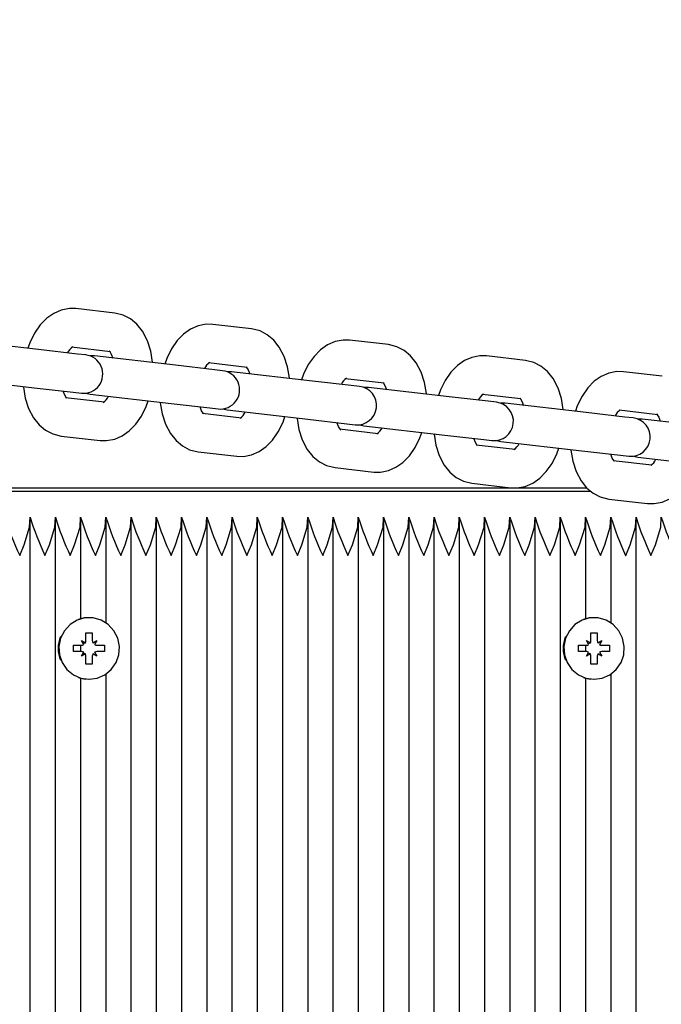
# Paper-space layout 'Основные габаритные размеры' of a CAD drawing. Units: millimetres. Extents: x 5.7 to 18.9, y 3 to 14.2.
# Drawn here: x 14.2 to 14.3, y 10.6 to 10.8 of the extents above; entities that cross this region are included whole.
import ezdxf

# ---------------------------------------------------------------- set-up
doc = ezdxf.new("R2010")
doc.units = ezdxf.units.MM
doc.header["$LTSCALE"] = 100
doc.header["$PDSIZE"] = -1
doc.linetypes.add('SLD-Сплошная', pattern=[0])
doc.layers.add('ПРИМЕЧАНИЯ', color=7, linetype='SLD-Сплошная')
doc.styles.add('SLDTEXTSTYLE1', font='isocpeui.ttf')
doc.dimstyles.new('SLDDIMSTYLE0', dxfattribs={"dimtxt": 0.3, "dimasz": 0.3, "dimexe": 0, "dimexo": 0.0625, "dimgap": 0.075, "dimtad": 2, "dimrnd": 1e-09, "dimzin": 12, "dimdsep": 46, "dimtxsty": 'SLDTEXTSTYLE1', "dimsah": 1, "dimcen": 0.09, "dimadec": 0, "dimazin": 3, "dimtfac": 1, "dimtdec": 3, "dimtofl": 0, "dimtmove": 0, "dimatfit": 3, "dimfxl": 1, "dimfrac": 2, "dimtolj": 1, "dimtzin": 12, "dimarcsym": 0})

# ---------------------------------------------------------------- blocks, each defined once
blk = doc.blocks.new('_D_7')
at = {"layer": 'Defpoints', "color": 0, "transparency": 16777216}
for p in [(11.00695445004499, 14.2433207776416), (18.80011370988151, 14.2433207776416), (15.82666129202187, 5.230862765071521)]:
    blk.add_point(p, dxfattribs=at)
at = {"layer": 'ПРИМЕЧАНИЯ', "color": 0, "lineweight": -2, "transparency": 16777216}
for p, q in [((11.06945445004499, 14.2433207776416), (18.80011370988151, 14.2433207776416)), ((18.80011370988151, 5.530862765071522), (18.80011370988151, 13.9433207776416)), ((15.88916129202187, 5.230862765071521), (18.80011370988151, 5.230862765071522))]:
    blk.add_line(p, q, dxfattribs=at)
at = {"layer": 'ПРИМЕЧАНИЯ', "color": 0, "transparency": 16777216}
for points in [[(18.75011370988151, 13.9433207776416), (18.85011370988151, 13.9433207776416), (18.80011370988151, 14.2433207776416)], [(18.75011370988151, 5.530862765071522), (18.85011370988151, 5.530862765071522), (18.80011370988151, 5.230862765071522)]]:
    blk.add_solid(points, dxfattribs=at)
at = {"layer": 'ПРИМЕЧАНИЯ', "color": 0, "transparency": 16777216, "insert": (18.42511370988151, 9.737091771356553), "char_height": 0.3, "attachment_point": 2, "rotation": 90, "style": 'SLDTEXTSTYLE1'}
blk.add_mtext('\\A1;9.01', dxfattribs=at)
blk = doc.blocks.new('*D20')
at = {"layer": 'Defpoints', "color": 0, "transparency": 16777216}
for p in [(10.896954450045, 12.74332077764162), (17.8969445804019, 12.74332077764162), (15.70958543206729, 6.730874177369102)]:
    blk.add_point(p, dxfattribs=at)
at = {"layer": 'ПРИМЕЧАНИЯ', "color": 0, "lineweight": -2, "transparency": 16777216}
for p, q in [((10.959454450045, 12.74332077764162), (17.8969445804019, 12.74332077764162)), ((17.8969445804019, 7.030874177369101), (17.8969445804019, 12.44332077764162)), ((15.77208543206729, 6.730874177369102), (17.8969445804019, 6.730874177369102))]:
    blk.add_line(p, q, dxfattribs=at)
at = {"layer": 'ПРИМЕЧАНИЯ', "color": 0, "transparency": 16777216}
for points in [[(17.8469445804019, 12.44332077764162), (17.9469445804019, 12.44332077764162), (17.8969445804019, 12.74332077764162)], [(17.8469445804019, 7.030874177369101), (17.9469445804019, 7.030874177369101), (17.8969445804019, 6.730874177369102)]]:
    blk.add_solid(points, dxfattribs=at)
at = {"layer": 'ПРИМЕЧАНИЯ', "color": 0, "transparency": 16777216, "insert": (17.6719445804019, 9.737097477505353), "char_height": 0.3, "attachment_point": 5, "rotation": 90, "style": 'SLDTEXTSTYLE1'}
blk.add_mtext('\\A1;6.01', dxfattribs=at)

psp = doc.layouts.new('Основные габаритные размеры')

# ---------------------------------------------------------------- linework, layer by layer
at = {"color": 7, "linetype": 'SLD-Сплошная', "lineweight": 25}
for p, q in [((14.23526503541602, 10.70575583741693), (14.22920503648936, 10.70645336194718)), ((14.25661931734807, 10.70329789383414), (14.25055931842141, 10.70399541836439)), ((14.22338764503709, 10.70007674367362), (14.21077337369024, 10.70152868513469)), ((14.27797359928012, 10.70083995025136), (14.27191360035346, 10.70153747478161)), ((14.22944764396376, 10.69937921914337), (14.22338764503709, 10.70007674367362)), ((14.22851894796256, 10.70049271747419), (14.23457894688922, 10.69979519294394)), ((14.23074154305388, 10.69923028737523), (14.22944764396376, 10.69937921914337)), ((14.23212765562229, 10.6990707415519), (14.23142519507414, 10.69906881148808)), ((14.24474192696915, 10.69761880009083), (14.23212765562229, 10.6990707415519)), ((14.29932788121217, 10.69838200666857), (14.29326788228551, 10.69907953119882)), ((14.25080192589581, 10.69692127556058), (14.24474192696914, 10.69761880009083)), ((14.24987322989461, 10.6980347738914), (14.25593322882127, 10.69733724936115)), ((14.25209582498593, 10.69677234379245), (14.25080192589581, 10.69692127556058)), ((14.21008728516344, 10.6955680406617), (14.22270155651029, 10.69411609920063)), ((14.25348193755434, 10.69661279796911), (14.25277947700618, 10.69661086790529)), ((14.26609620890119, 10.69516085650804), (14.25348193755434, 10.69661279796911)), ((14.27122751182666, 10.69557683030862), (14.27728751075332, 10.69487930577837)), ((14.32068216314422, 10.69592406308578), (14.31462216421756, 10.69662158761603)), ((14.22270155651029, 10.69411609920063), (14.22876155543696, 10.69341857467037)), ((14.27215620782786, 10.69446333197779), (14.26609620890119, 10.69516085650804)), ((14.27345010691798, 10.69431440020966), (14.27215620782786, 10.69446333197779)), ((14.27483621948639, 10.69415485438633), (14.27413375893826, 10.69415292432251)), ((14.28745049083324, 10.69270291292526), (14.27483621948639, 10.69415485438633)), ((14.23366416218682, 10.69184766697995), (14.22760416326016, 10.6925451915102)), ((14.22876155543696, 10.69341857467037), (14.23005545452708, 10.69326964290224)), ((14.23075791507529, 10.69327157296605), (14.23144156709549, 10.69311009707891)), ((14.23144156709549, 10.69311009707891), (14.24405583844234, 10.69165815561784)), ((14.29351048975991, 10.69200538839501), (14.28745049083324, 10.69270291292526)), ((14.29258179375871, 10.69311888672583), (14.29864179268537, 10.69242136219558)), ((14.24405583844234, 10.69165815561784), (14.250115837369, 10.69096063108759)), ((14.250115837369, 10.69096063108759), (14.25140973645913, 10.69081169931946)), ((14.25211219700733, 10.69081362938327), (14.25279584902754, 10.69065215349612)), ((14.29480438885003, 10.69185645662687), (14.29351048975991, 10.69200538839501)), ((14.29619050141844, 10.69169691080354), (14.29548804087022, 10.69169498073971)), ((14.30880477276529, 10.69024496934247), (14.29619050141844, 10.69169691080354)), ((14.25501844411887, 10.68938972339717), (14.2489584451922, 10.69008724792742)), ((14.25279584902754, 10.69065215349612), (14.26541012037439, 10.68920021203505)), ((14.26541012037439, 10.68920021203505), (14.27147011930106, 10.6885026875048)), ((14.31486477169196, 10.68954744481222), (14.30880477276529, 10.69024496934247)), ((14.31393607569075, 10.69066094314304), (14.31999607461742, 10.68996341861279)), ((14.31615867078208, 10.68939851304409), (14.31486477169195, 10.68954744481222)), ((14.31754478335049, 10.68923896722075), (14.31684232280228, 10.68923703715693)), ((14.33015905469734, 10.68778702575968), (14.31754478335049, 10.68923896722075)), ((14.27147011930106, 10.6885026875048), (14.27276401839118, 10.68835375573667)), ((14.2734664789394, 10.68835568580048), (14.27415013095959, 10.68819420991334)), ((14.27415013095959, 10.68819420991334), (14.28676440230644, 10.68674226845227)), ((14.22691807473335, 10.68658454703721), (14.23297807366002, 10.68588702250696)), ((14.27637272605092, 10.68693177981438), (14.27031272712425, 10.68762930434463)), ((14.28676440230644, 10.68674226845227), (14.29282440123311, 10.68604474392202)), ((14.29772700798297, 10.68447383623159), (14.2916670090563, 10.68517136076184)), ((14.29282440123311, 10.68604474392202), (14.29411830032323, 10.68589581215388)), ((14.29482076087137, 10.68589774221772), (14.29550441289164, 10.68573626633055)), ((14.29550441289164, 10.68573626633055), (14.30811868423849, 10.68428432486948)), ((14.2482723566654, 10.68412660345443), (14.25433235559206, 10.68342907892418)), ((14.30811868423849, 10.68428432486948), (14.31417868316515, 10.68358680033923)), ((14.31417868316515, 10.68358680033923), (14.31547258225528, 10.6834378685711)), ((14.31617504280343, 10.68343979863493), (14.31685869482369, 10.68327832274776)), ((14.31685869482369, 10.68327832274776), (14.32947296617054, 10.68182638128669)), ((14.26962663859745, 10.68166865987164), (14.27568663752412, 10.68097113534139)), ((14.31908128991502, 10.6820158926488), (14.31302129098835, 10.68271341717906)), ((14.30894403421817, 10.67844995486848), (13.91537138078528, 10.67844995486847)), ((14.2909809205295, 10.67921071628885), (14.29704091945617, 10.6785131917586)), ((14.30954520793904, 10.67794995486847), (14.2049092113396, 10.67794995486847)), ((14.31233520246155, 10.67675277270607), (14.31839520138822, 10.67605524817582)), ((14.22208570530311, 10.17949218351174), (14.22208570530311, 10.67340772622521)), ((14.22602493631516, 10.17949218351173), (14.22602493631516, 10.67340772622521)), ((14.22996416732721, 10.65809337310682), (14.22996416732721, 10.67340772622521)), ((14.23390339833925, 10.65743332639408), (14.23390339833925, 10.67340772622521)), ((14.23784262935131, 10.17949218351174), (14.23784262935131, 10.67340772622521)), ((14.24178186036335, 10.17949218351174), (14.24178186036335, 10.67340772622521)), ((14.2457210913754, 10.17949218351174), (14.2457210913754, 10.6734077262252)), ((14.24966032238745, 10.17949218351174), (14.24966032238745, 10.6734077262252)), ((14.2535995533995, 10.17949218351173), (14.2535995533995, 10.67340772622521)), ((14.25753878441155, 10.17949218351174), (14.25753878441155, 10.67340772622521)), ((14.2614780154236, 10.17949218351174), (14.2614780154236, 10.67340772622521)), ((14.26541724643565, 10.17949218351173), (14.26541724643565, 10.67340772622521)), ((14.2693564774477, 10.17949218351173), (14.2693564774477, 10.67340772622521)), ((14.27329570845975, 10.17949218351173), (14.27329570845975, 10.67340772622521)), ((14.27723493947179, 10.17949218351173), (14.27723493947179, 10.67340772622521)), ((14.28117417048384, 10.17949218351174), (14.28117417048384, 10.6734077262252)), ((14.28511340149589, 10.17949218351173), (14.28511340149589, 10.67340772622521)), ((14.28905263250794, 10.17949218351173), (14.28905263250794, 10.67340772622521)), ((14.29299186351999, 10.17949218351174), (14.29299186351999, 10.67340772622521)), ((14.29693109453204, 10.17949218351174), (14.29693109453204, 10.6734077262252)), ((14.30087032554409, 10.17949218351173), (14.30087032554409, 10.67340772622521)), ((14.30480955655614, 10.17949218351174), (14.30480955655614, 10.67340772622521)), ((14.30874878756818, 10.65809337310682), (14.30874878756818, 10.67340772622521)), ((14.31268801858023, 10.65743332639408), (14.31268801858024, 10.67340772622521)), ((14.31662724959228, 10.17949218351174), (14.31662724959228, 10.6734077262252)), ((14.23126588694158, 10.65824995486848), (14.23121935805261, 10.65824995486848)), ((14.31005050718255, 10.65824995486848), (14.31000397829358, 10.65824995486848)), ((14.23077348306506, 10.65589995486848), (14.23175829081809, 10.65589995486847)), ((14.23077348306508, 10.65467495486847), (14.23077348306506, 10.65589995486848)), ((14.23174726271285, 10.65586328831884), (14.23175829081809, 10.65589995486847)), ((14.23175829081809, 10.65589995486847), (14.23175829081809, 10.65467495486847)), ((14.30955810330604, 10.65589995486848), (14.31054291105907, 10.65589995486847)), ((14.30955810330605, 10.65467495486847), (14.30955810330604, 10.65589995486848)), ((14.31053188295382, 10.65586328831884), (14.31054291105907, 10.65589995486847)), ((14.31054291105907, 10.65589995486847), (14.31054291105906, 10.65467495486847)), ((14.2288531079467, 10.65394995486847), (14.23005949744414, 10.65394995486847)), ((14.2288531079467, 10.65294995486847), (14.2288531079467, 10.65394995486847)), ((14.22996416732721, 10.65294995486847), (14.22996416732721, 10.65394995486847)), ((14.23005949744414, 10.65467495486847), (14.2306778271298, 10.65431245486847)), ((14.2304164902546, 10.65404708645073), (14.23005949744414, 10.65467495486847)), ((14.23185394675335, 10.65431245486848), (14.23247227643902, 10.65467495486847)), ((14.23247227643902, 10.65467495486847), (14.23211528362856, 10.65404708645073)), ((14.23247007170614, 10.65394995486847), (14.23247227643901, 10.65394995486847)), ((14.23247227643901, 10.65394995486847), (14.23367866593645, 10.65394995486848)), ((14.23367866593645, 10.65394995486848), (14.23367866593646, 10.65294995486847)), ((14.30763772818767, 10.65394995486847), (14.30884411768511, 10.65394995486847)), ((14.30763772818768, 10.65294995486847), (14.30763772818767, 10.65394995486847)), ((14.30874878756818, 10.65294995486848), (14.30874878756818, 10.65394995486847)), ((14.30884411768512, 10.65467495486847), (14.30946244737077, 10.65431245486847)), ((14.30920111049558, 10.65404708645073), (14.30884411768512, 10.65467495486847)), ((14.31063856699433, 10.65431245486848), (14.31125689667999, 10.65467495486847)), ((14.31125689667999, 10.65467495486847), (14.31089990386953, 10.65404708645073)), ((14.31125469194712, 10.65394995486847), (14.31125689667999, 10.65394995486847)), ((14.31125689667999, 10.65394995486847), (14.31246328617743, 10.65394995486848)), ((14.31246328617743, 10.65394995486848), (14.31246328617743, 10.65294995486847)), ((14.23005949744413, 10.65294995486847), (14.2288531079467, 10.65294995486847)), ((14.23005949744413, 10.65222495486847), (14.2304164902546, 10.65285282328622)), ((14.2306778271298, 10.65258745486848), (14.23005949744413, 10.65222495486847)), ((14.23247227643902, 10.65222495486848), (14.23185394675335, 10.65258745486848)), ((14.23211528362855, 10.65285282328622), (14.23247227643902, 10.65222495486848)), ((14.23247007170614, 10.65294995486848), (14.23247227643902, 10.65294995486848)), ((14.23367866593646, 10.65294995486847), (14.23247227643902, 10.65294995486848)), ((14.30884411768511, 10.65294995486848), (14.30763772818768, 10.65294995486847)), ((14.3088441176851, 10.65222495486847), (14.30920111049558, 10.65285282328622)), ((14.30946244737078, 10.65258745486848), (14.3088441176851, 10.65222495486847)), ((14.31125689668, 10.65222495486848), (14.31063856699432, 10.65258745486848)), ((14.31089990386953, 10.65285282328622), (14.31125689668, 10.65222495486848)), ((14.31125469194711, 10.65294995486848), (14.31125689667999, 10.65294995486848)), ((14.31246328617743, 10.65294995486847), (14.31125689667999, 10.65294995486848)), ((14.23077348306506, 10.65099995486848), (14.23077348306507, 10.65222495486847)), ((14.23175829081809, 10.65099995486847), (14.23077348306506, 10.65099995486848)), ((14.23174726271286, 10.6510366214181), (14.23175829081809, 10.65099995486847)), ((14.23175829081808, 10.65222495486847), (14.23175829081809, 10.65099995486847)), ((14.30955810330604, 10.65099995486848), (14.30955810330605, 10.65222495486847)), ((14.31054291105907, 10.65099995486847), (14.30955810330604, 10.65099995486848)), ((14.31053188295383, 10.6510366214181), (14.31054291105907, 10.65099995486847)), ((14.31054291105906, 10.65222495486847), (14.31054291105907, 10.65099995486847)), ((14.23390339833925, 10.20343332639409), (14.23390339833925, 10.64946658334284)), ((14.31268801858023, 10.20343332639409), (14.31268801858023, 10.64946658334284)), ((14.22996416732721, 10.20409337310683), (14.22996416732721, 10.64880653663011)), ((14.23121935805261, 10.64864995486847), (14.23126588694158, 10.64864995486847)), ((14.30874878756818, 10.20409337310683), (14.30874878756818, 10.64880653663011)), ((14.31000397829358, 10.64864995486847), (14.31005050718255, 10.64864995486847))]:
    psp.add_line(p, q, dxfattribs=at)
at = {"color": 7, "linetype": 'SLD-Сплошная', "lineweight": 25, "flags": 128}
for points in [[(14.22920503648936, 10.70645336194718), (14.22818396618676, 10.7064732608809), (14.22692835610179, 10.7062308498535), (14.22575360821779, 10.70571925071962), (14.22466008651147, 10.70495161885477), (14.22365333644607, 10.70392455910911), (14.2227574478718, 10.70264159284835), (14.22201263743922, 10.70114061030723), (14.22171739402492, 10.70026899470646)], [(14.24117474794948, 10.69802939337643), (14.24117166535757, 10.6981144660703), (14.24088591986363, 10.69982518455904), (14.24036448147947, 10.70144379466994), (14.23958690308737, 10.70292109822405), (14.2387106455594, 10.70401337558068), (14.2377020616275, 10.70485222123952), (14.2365857124406, 10.70543103840409), (14.23526503541602, 10.70575583741693)], [(14.25055931842141, 10.70399541836439), (14.24953824811881, 10.70401531729811), (14.24828263803384, 10.70377290627072), (14.24710789014984, 10.70326130713684), (14.24601436844352, 10.70249367527198), (14.24500761837812, 10.70146661552633), (14.24411172980385, 10.70018364926557), (14.24336691937126, 10.69868266672444), (14.24307167595697, 10.69781105112367)], [(14.26252902988153, 10.69557144979364), (14.26252594728962, 10.69565652248751), (14.26224020179568, 10.69736724097625), (14.26171876341153, 10.69898585108715), (14.26094118501942, 10.70046315464126), (14.26006492749146, 10.70155543199789), (14.25905634355955, 10.70239427765673), (14.25793999437265, 10.7029730948213), (14.25661931734807, 10.70329789383414)], [(14.27191360035346, 10.70153747478161), (14.27089253005086, 10.70155737371533), (14.26963691996589, 10.70131496268793), (14.26846217208189, 10.70080336355405), (14.26736865037557, 10.7000357316892), (14.26636190031017, 10.69900867194354), (14.2654660117359, 10.69772570568278), (14.26472120130332, 10.69622472314166), (14.26442595788902, 10.69535310754089)], [(14.28388331181358, 10.69311350621085), (14.28388022922167, 10.69319857890473), (14.28359448372773, 10.69490929739346), (14.28307304534357, 10.69652790750437), (14.28229546695147, 10.69800521105848), (14.2814192094235, 10.69909748841511), (14.2804106254916, 10.69993633407395), (14.2792942763047, 10.70051515123852), (14.27797359928012, 10.70083995025136)], [(14.23438524256948, 10.69985407604795), (14.23437752638068, 10.6998574321399), (14.2344833162006, 10.69974822172845), (14.23471714850728, 10.69937516703319), (14.23496455545667, 10.69874420564846)], [(14.29326788228551, 10.69907953119882), (14.29224681198291, 10.69909943013254), (14.29099120189794, 10.69885701910514), (14.28981645401394, 10.69834541997126), (14.28872293230762, 10.69757778810641), (14.28771618224222, 10.69655072836076), (14.28682029366795, 10.69526776209999), (14.28607548323536, 10.69376677955887), (14.28578023982107, 10.6928951639581)], [(14.30523759374563, 10.69065556262807), (14.30523451115372, 10.69074063532194), (14.30494876565978, 10.69245135381068), (14.30442732727562, 10.69406996392158), (14.30364974888352, 10.69554726747569), (14.30277349135556, 10.69663954483232), (14.30176490742365, 10.69747839049116), (14.30064855823675, 10.69805720765573), (14.29932788121217, 10.69838200666857)], [(14.25573952450153, 10.69739613246517), (14.25573180831273, 10.69739948855711), (14.25583759813266, 10.69729027814567), (14.25607143043933, 10.6969172234504), (14.25631883738872, 10.69628626206568)], [(14.31462216421756, 10.69662158761603), (14.31360109391496, 10.69664148654975), (14.31234548382999, 10.69639907552236), (14.31117073594599, 10.69588747638848), (14.31007721423967, 10.69511984452362), (14.30907046417427, 10.69409278477797), (14.3081745756, 10.69280981851721), (14.30742976516741, 10.69130883597608), (14.30713452175312, 10.69043722037531)], [(14.22100836219989, 10.69431099107772), (14.2210114447918, 10.69422591838384), (14.22129719028574, 10.69251519989511), (14.2218186286699, 10.6908965897842), (14.222596207062, 10.68941928623009), (14.22347246458997, 10.68832700887346), (14.22448104852187, 10.68748816321462), (14.22559739770877, 10.68690934605005), (14.22691807473335, 10.68658454703721)], [(14.27709380643358, 10.69493818888238), (14.27708609024478, 10.69494154497432), (14.2771918800647, 10.69483233456288), (14.27742571237138, 10.69445927986761), (14.27767311932077, 10.69382831848289)], [(14.22779761997136, 10.69248641610145), (14.22780558376869, 10.69248295231425), (14.22769979394877, 10.69259216272569), (14.22746596164209, 10.69296521742096), (14.2272185546927, 10.69359617880568)], [(14.29844808836563, 10.69248024529959), (14.29844037217683, 10.69248360139154), (14.29854616199676, 10.69237439098009), (14.29877999430343, 10.69200133628483), (14.29902740125282, 10.6913703749001)], [(14.23297807366002, 10.68588702250696), (14.23399914396261, 10.68586712357324), (14.23525475404758, 10.68610953460064), (14.23642950193158, 10.68662113373452), (14.2375230236379, 10.68738876559937), (14.23852977370331, 10.68841582534503), (14.23942566227757, 10.68969879160579), (14.24017047271016, 10.69119977414691), (14.24046571612446, 10.69207138974769)], [(14.24236264413194, 10.69185304749493), (14.24236572672385, 10.69176797480105), (14.24265147221779, 10.69005725631232), (14.24317291060195, 10.68843864620141), (14.24395048899405, 10.6869613426473), (14.24482674652202, 10.68586906529068), (14.24583533045392, 10.68503021963184), (14.24695167964082, 10.68445140246726), (14.2482723566654, 10.68412660345443)], [(14.24915190190341, 10.69002847251866), (14.24915986570074, 10.69002500873146), (14.24905407588082, 10.6901342191429), (14.24882024357414, 10.69050727383817), (14.24857283662476, 10.69113823522289)], [(14.25433235559207, 10.68342907892418), (14.25535342589466, 10.68340917999046), (14.25660903597963, 10.68365159101785), (14.25778378386363, 10.68416319015173), (14.25887730556995, 10.68493082201659), (14.25988405563536, 10.68595788176224), (14.26077994420962, 10.687240848023), (14.26152475464221, 10.68874183056412), (14.26181999805651, 10.6896134461649)], [(14.263716926064, 10.68939510391214), (14.2637200086559, 10.68931003121827), (14.26400575414984, 10.68759931272953), (14.264527192534, 10.68598070261863), (14.2653047709261, 10.68450339906452), (14.26618102845407, 10.68341112170789), (14.26718961238597, 10.68257227604905), (14.26830596157287, 10.68199345888448), (14.26962663859745, 10.68166865987164)], [(14.31980237029768, 10.69002230171681), (14.31979465410888, 10.69002565780875), (14.3199004439288, 10.68991644739731), (14.32013427623548, 10.68954339270204), (14.32038168318487, 10.68891243131732)], [(14.27050618383546, 10.68757052893588), (14.27051414763279, 10.68756706514867), (14.27040835781287, 10.68767627556011), (14.27017452550619, 10.68804933025538), (14.2699271185568, 10.68868029164011)], [(14.27568663752412, 10.68097113534139), (14.27670770782671, 10.68095123640767), (14.27796331791168, 10.68119364743506), (14.27913806579568, 10.68170524656894), (14.280231587502, 10.6824728784338), (14.28123833756741, 10.68349993817945), (14.28213422614167, 10.68478290444022), (14.28287903657426, 10.68628388698134), (14.28317427998855, 10.68715550258211)], [(14.28507120799604, 10.68693716032936), (14.28507429058795, 10.68685208763548), (14.28536003608189, 10.68514136914675), (14.28588147446605, 10.68352275903584), (14.28665905285815, 10.68204545548173), (14.28753531038612, 10.6809531781251), (14.28854389431802, 10.68011433246626), (14.28966024350492, 10.67953551530169), (14.2909809205295, 10.67921071628885)], [(14.29186046576751, 10.68511258535309), (14.29186842956484, 10.68510912156589), (14.29176263974492, 10.68521833197733), (14.29152880743824, 10.68559138667259), (14.29128140048885, 10.68622234805732)], [(14.29704091945617, 10.6785131917586), (14.29806198975876, 10.67849329282488), (14.29931759984373, 10.67873570385228), (14.30049234772773, 10.67924730298616), (14.30158586943405, 10.68001493485101), (14.30259261949946, 10.68104199459667), (14.30348850807372, 10.68232496085743), (14.30423331850631, 10.68382594339855), (14.3045285619206, 10.68469755899932)], [(14.30642548992809, 10.68447921674657), (14.30642857252, 10.68439414405269), (14.30671431801394, 10.68268342556396), (14.3072357563981, 10.68106481545305), (14.3080133347902, 10.67958751189894), (14.30888959231817, 10.67849523454232), (14.30989817625007, 10.67765638888348), (14.31101452543697, 10.6770775717189), (14.31233520246155, 10.67675277270607)], [(14.31321474769956, 10.6826546417703), (14.31322271149689, 10.6826511779831), (14.31311692167697, 10.68276038839454), (14.31288308937029, 10.68313344308981), (14.3126356824209, 10.68376440447453)], [(14.31839520138822, 10.67605524817582), (14.31941627169081, 10.6760353492421), (14.32067188177578, 10.67627776026949), (14.32184662965978, 10.67678935940337), (14.3229401513661, 10.67755699126823), (14.3239469014315, 10.67858405101388), (14.32484279000577, 10.67986701727464), (14.32558760043836, 10.68136799981576), (14.32588284385266, 10.68223961541654)], [(14.22043300165844, 10.66794995486847), (14.2204410396748, 10.66796821229211), (14.22113197974322, 10.66961571924132), (14.2219759426313, 10.67236668012942), (14.22205532080913, 10.67394995486847)], [(14.22437223267049, 10.66794995486847), (14.22438027068685, 10.66796821229211), (14.22507121075527, 10.66961571924132), (14.22591517364335, 10.67236668012942), (14.22599455182118, 10.67394995486847)], [(14.22831146368254, 10.66794995486847), (14.2283195016989, 10.66796821229211), (14.22901044176732, 10.66961571924132), (14.22985440465539, 10.67236668012942), (14.22993378283323, 10.67394995486847)], [(14.23225069469459, 10.66794995486847), (14.23225873271095, 10.66796821229211), (14.23294967277937, 10.66961571924132), (14.23379363566744, 10.67236668012942), (14.23387301384528, 10.67394995486847)], [(14.23618992570664, 10.66794995486847), (14.236197963723, 10.66796821229211), (14.23688890379142, 10.66961571924132), (14.23773286667949, 10.67236668012942), (14.23781224485733, 10.67394995486847)], [(14.24012915671869, 10.66794995486847), (14.24013719473504, 10.66796821229212), (14.24082813480347, 10.66961571924132), (14.24167209769154, 10.67236668012942), (14.24175147586938, 10.67394995486847)], [(14.24406838773074, 10.66794995486847), (14.24407642574709, 10.66796821229212), (14.24476736581552, 10.66961571924132), (14.24561132870359, 10.67236668012942), (14.24569070688143, 10.67394995486847)], [(14.24800761874278, 10.66794995486847), (14.24801565675914, 10.66796821229211), (14.24870659682757, 10.66961571924132), (14.24955055971564, 10.67236668012942), (14.24962993789348, 10.67394995486847)], [(14.25194684975483, 10.66794995486847), (14.25195488777119, 10.66796821229211), (14.25264582783962, 10.66961571924132), (14.25348979072769, 10.67236668012942), (14.25356916890553, 10.67394995486847)], [(14.25588608076688, 10.66794995486847), (14.25589411878324, 10.66796821229211), (14.25658505885166, 10.66961571924132), (14.25742902173974, 10.67236668012942), (14.25750839991758, 10.67394995486847)], [(14.25982531177893, 10.66794995486847), (14.25983334979529, 10.66796821229211), (14.26052428986371, 10.66961571924132), (14.26136825275179, 10.67236668012942), (14.26144763092962, 10.67394995486847)], [(14.26376454279098, 10.66794995486847), (14.26377258080734, 10.66796821229211), (14.26446352087576, 10.66961571924132), (14.26530748376384, 10.67236668012942), (14.26538686194167, 10.67394995486847)], [(14.26770377380303, 10.66794995486847), (14.26771181181939, 10.66796821229211), (14.26840275188781, 10.66961571924132), (14.26924671477588, 10.67236668012942), (14.26932609295372, 10.67394995486847)], [(14.27164300481508, 10.66794995486847), (14.27165104283143, 10.66796821229211), (14.27234198289986, 10.66961571924132), (14.27318594578793, 10.67236668012942), (14.27326532396577, 10.67394995486847)], [(14.27558223582713, 10.66794995486847), (14.27559027384349, 10.66796821229211), (14.27628121391191, 10.66961571924132), (14.27712517679998, 10.67236668012942), (14.27720455497782, 10.67394995486847)], [(14.27952146683918, 10.66794995486847), (14.27952950485553, 10.66796821229211), (14.28022044492396, 10.66961571924132), (14.28106440781203, 10.67236668012942), (14.28114378598987, 10.67394995486847)], [(14.28346069785123, 10.66794995486847), (14.28346873586758, 10.66796821229211), (14.284159675936, 10.66961571924132), (14.28500363882408, 10.67236668012942), (14.28508301700191, 10.67394995486847)], [(14.28739992886328, 10.66794995486847), (14.28740796687963, 10.66796821229211), (14.28809890694805, 10.66961571924132), (14.28894286983613, 10.67236668012942), (14.28902224801397, 10.67394995486847)], [(14.29133915987532, 10.66794995486847), (14.29134719789168, 10.66796821229211), (14.2920381379601, 10.66961571924132), (14.29288210084818, 10.67236668012942), (14.29296147902601, 10.67394995486847)], [(14.29527839088737, 10.66794995486847), (14.29528642890373, 10.66796821229211), (14.29597736897215, 10.66961571924132), (14.29682133186023, 10.67236668012942), (14.29690071003806, 10.67394995486847)], [(14.29921762189942, 10.66794995486847), (14.29922565991578, 10.66796821229211), (14.2999165999842, 10.66961571924132), (14.30076056287228, 10.67236668012942), (14.30083994105011, 10.67394995486847)], [(14.30315685291147, 10.66794995486847), (14.30316489092782, 10.66796821229211), (14.30385583099625, 10.66961571924132), (14.30469979388433, 10.67236668012942), (14.30477917206216, 10.67394995486847)], [(14.30709608392352, 10.66794995486847), (14.30710412193988, 10.66796821229211), (14.3077950620083, 10.66961571924132), (14.30863902489637, 10.67236668012942), (14.30871840307421, 10.67394995486847)], [(14.31103531493557, 10.66794995486847), (14.31104335295192, 10.66796821229211), (14.31173429302035, 10.66961571924132), (14.31257825590842, 10.67236668012942), (14.31265763408626, 10.67394995486847)], [(14.31497454594762, 10.66794995486847), (14.31498258396397, 10.66796821229211), (14.31567352403239, 10.66961571924132), (14.31651748692047, 10.67236668012942), (14.31659686509831, 10.67394995486847)], [(14.31891377695967, 10.66794995486847), (14.31892181497602, 10.66796821229211), (14.31961275504445, 10.66961571924132), (14.32045671793252, 10.67236668012942), (14.32053609611035, 10.67394995486847)], [(14.23126588694158, 10.64864995486847), (14.23254123711105, 10.6488279518892), (14.23372200039279, 10.64934874172665), (14.23472060497582, 10.65017369978102), (14.23546298892654, 10.65124164268737), (14.2358940930235, 10.65247336600582), (14.23598194424799, 10.65377751845262), (14.2357200270766, 10.65505737700689), (14.23512776670773, 10.65621802041463), (14.23424908838352, 10.65717336906386), (14.2331491596556, 10.6578525691157), (14.23190955720589, 10.65820524740945), (14.23062221667726, 10.65820524740945), (14.22938261422755, 10.6578525691157), (14.22828268549963, 10.65717336906386), (14.22740400717543, 10.65621802041463), (14.22681174680655, 10.65505737700689), (14.22654982963516, 10.65377751845262), (14.22663768085966, 10.65247336600582), (14.22706878495661, 10.65124164268737), (14.22781116890733, 10.65017369978102), (14.22880977349037, 10.64934874172665), (14.2299905367721, 10.6488279518892), (14.23126588694158, 10.64864995486847)], [(14.23073991897119, 10.65823080953803), (14.23051802777066, 10.65820524740945), (14.22961386159274, 10.65798533953951)], [(14.31005050718255, 10.64864995486847), (14.31132585735203, 10.64882795188921), (14.31250662063376, 10.64934874172665), (14.3135052252168, 10.65017369978102), (14.31424760916752, 10.65124164268737), (14.31467871326448, 10.65247336600582), (14.31476656448897, 10.65377751845263), (14.31450464731757, 10.6550573770069), (14.3139123869487, 10.65621802041463), (14.31303370862449, 10.65717336906386), (14.31193377989658, 10.6578525691157), (14.31069417744686, 10.65820524740945), (14.30940683691824, 10.65820524740945), (14.30816723446852, 10.6578525691157), (14.30706730574061, 10.65717336906386), (14.30618862741641, 10.65621802041463), (14.30559636704753, 10.6550573770069), (14.30533444987614, 10.65377751845263), (14.30542230110063, 10.65247336600582), (14.30585340519759, 10.65124164268737), (14.30659578914831, 10.65017369978102), (14.30759439373134, 10.64934874172665), (14.30877515701308, 10.64882795188921), (14.31005050718255, 10.64864995486847)], [(14.30952453921217, 10.65823080953803), (14.30930264801164, 10.65820524740945), (14.30839848183372, 10.65798533953951)], [(14.22961386159274, 10.64891457019744), (14.22988634786551, 10.64882795188921), (14.23073991897119, 10.64866910019892)], [(14.30839848183372, 10.64891457019744), (14.30867096810648, 10.64882795188921), (14.30952453921217, 10.64866910019892)]]:
    psp.add_lwpolyline(points, dxfattribs=at)
at = {"color": 7, "linetype": 'SLD-Сплошная', "lineweight": 25}
for centre, radius, start, end in [((14.22995196068236, 10.69862647830757), 0.002243966753490309, 123.3102451308001, 155.5222291374985), ((14.23039849879048, 10.69624996513874), 0.00300000000000053, 263.4339748093857, 83.43397480945615), ((14.25130624261441, 10.69616853472477), 0.002243966753491781, 123.3102451307124, 155.5222291374159), ((14.25175278072253, 10.69379202155595), 0.003000000000000936, 263.4339748093857, 83.43397480938873), ((14.27266052454658, 10.69371059114189), 0.002243966753644406, 123.3102451318831, 155.5222291362996), ((14.27310706265458, 10.69133407797317), 0.003000000000000936, 263.4339748093895, 83.43397480938873), ((14.23223114946701, 10.69371390614658), 0.002243966753487075, 303.3102451307251, 335.5222291374617), ((14.29401480647852, 10.6912526475592), 0.002243966753503743, 123.3102451308781, 155.5222291374048), ((14.29446134458663, 10.68887613439038), 0.003000000000000936, 263.4339748093895, 83.43397480938484), ((14.25358543139907, 10.69125596256378), 0.002243966753476928, 303.310245130736, 335.5222291375929), ((14.31536908841056, 10.68879470397642), 0.002243966753485081, 123.3102451306485, 155.5222291374233), ((14.31581562651868, 10.68641819080759), 0.00299999999999917, 263.4339748093857, 83.43397480938484), ((14.27493971333111, 10.688798018981), 0.002243966753485081, 303.3102451306493, 335.5222291374241), ((14.29629399526314, 10.68634007539824), 0.002243966753515577, 303.3102451308432, 335.522229137173), ((14.31764827719519, 10.68388213181545), 0.002243966753515577, 303.3102451308432, 335.522229137173), ((14.26079430917655, 10.68698289360437), 0.04462384902152419, 196.9814562868167, 205.2468764604232), ((14.26473354011335, 10.68698289357531), 0.04462384894106117, 196.9814562793535, 205.2468764678895), ((14.26867277116361, 10.68698289359006), 0.04462384898191606, 196.9814562831447, 205.2468764641002), ((14.27261200213744, 10.6869828935753), 0.04462384894105725, 196.9814562793526, 205.2468764678893), ((14.27655123322533, 10.68698289360459), 0.04462384902214786, 196.9814562868774, 205.2468764603682), ((14.28049046425375, 10.68698289361092), 0.0446238490396531, 196.9814562885011, 205.2468764587437), ((14.28442969526603, 10.686982893611), 0.04462384903990003, 196.9814562885164, 205.2468764587153), ((14.28836892633612, 10.6869828936334), 0.04462384910194887, 196.9814562942593, 205.2468764529445), ((14.29230815723498, 10.68698289358968), 0.04462384898091887, 196.9814562830206, 205.2468764641595), ((14.29624738824725, 10.68698289358977), 0.04462384898116283, 196.9814562830466, 205.2468764641402), ((14.30018661925908, 10.68698289358968), 0.04462384898092057, 196.98145628302, 205.2468764641586), ((14.30412585030944, 10.6869828936045), 0.04462384902190052, 196.9814562868528, 205.2468764603894), ((14.30806508124576, 10.68698289357526), 0.04462384894092432, 196.9814562793403, 205.2468764679018), ((14.3120043123122, 10.68698289359626), 0.04462384899907988, 196.9814562847306, 205.2468764625035), ((14.31594354323276, 10.68698289356096), 0.04462384890127697, 196.9814562756909, 205.2468764716103), ((14.31988277429808, 10.6869828935815), 0.04462384895821844, 196.981456280942, 205.2468764662967), ((14.32382200525623, 10.68698289356069), 0.04462384890058651, 196.9814562755991, 205.246876471645), ((14.32776123628491, 10.68698289356713), 0.04462384891838088, 196.981456277274, 205.2468764700221), ((14.33170046737243, 10.68698289359622), 0.04462384899905694, 196.9814562846966, 205.2468764624723), ((14.3356396983305, 10.68698289357542), 0.04462384894136404, 196.9814562793921, 205.246876467875), ((14.33957892939723, 10.68698289359654), 0.04462384899982139, 196.9814562848262, 205.2468764624632), ((14.34351816031703, 10.68698289356093), 0.04462384890119732, 196.9814562756839, 205.2468764716182), ((14.34745739136666, 10.68698289357542), 0.04462384894137247, 196.9814562793816, 205.2468764678599), ((14.35139662243286, 10.68698289359632), 0.04462384899926385, 196.9814562847467, 205.2468764624855), ((14.35533585344463, 10.68698289359622), 0.04462384899896445, 196.981456284721, 205.2468764625154), ((14.35927508440274, 10.6869828935754), 0.04462384894130136, 196.9814562793786, 205.2468764678701), ((14.36321431546916, 10.6869828935964), 0.04462384899943411, 196.9814562847753, 205.2468764624834), ((14.23130099405892, 10.65344995486847), 0.004866522462446338, 157.6303609850182, 202.3696390149827), ((14.23005919626899, 10.65465566480617), 0.0007057100019640275, 270.0244520627375, 300.4170294049954), ((14.23003990980131, 10.65467465826893), 0.0007335733237250829, 330.4125011665394, 0.02316592184823234), ((14.23249186408155, 10.65467465826883), 0.0007335733234235481, 179.9768340699565, 209.5874988369426), ((14.2324725776142, 10.65465566480625), 0.0007057100020493478, 239.5829705958046, 269.9755479333732), ((14.31008561429998, 10.65344995486848), 0.004866522462520064, 157.6303609852558, 202.3696390147837), ((14.30884381650996, 10.6546556648062), 0.0007057100019960065, 270.0244520636016, 300.4170294044273), ((14.30882453004235, 10.65467465826892), 0.000733573323666881, 330.4125011655537, 0.02316592323750777), ((14.31127648432253, 10.65467465826883), 0.0007335733234245283, 179.9768340698178, 209.5874988367534), ((14.31125719785518, 10.65465566480626), 0.0007057100020581933, 239.5829705963671, 269.975547933662), ((14.230059196269, 10.65224424493084), 0.000705710001904048, 59.58297059339342, 89.97554793812661), ((14.23003990980158, 10.65222525146812), 0.0007335733234476202, 359.976834069958, 29.58749883684361), ((14.2324918640816, 10.65222525146812), 0.0007335733234727305, 150.4125011644416, 180.0231659299041), ((14.23247257761418, 10.65224424493079), 0.0007057100019573668, 90.02445206432328, 120.4170294065737), ((14.30884381650996, 10.65224424493076), 0.0007057100019782792, 59.58297059509208, 89.97554793668701), ((14.30882453004257, 10.65222525146812), 0.0007335733234334448, 359.9768340700963, 29.58749883746015), ((14.31127648432256, 10.65222525146812), 0.0007335733234658839, 150.4125011639785, 180.0231659297655), ((14.31125719785516, 10.65224424493075), 0.0007057100019961971, 90.02445206489881, 120.4170294053918)]:
    psp.add_arc(centre, radius, start, end, dxfattribs=at)
for centre, major_axis, ratio, start_param, end_param in [((14.23005949744414, 10.65467495486847), (0.001894366366986589, 0.0005143552107913508), 0.2697175984834936, 4.781685251444994, 4.970861289419947), ((14.30884411768512, 10.65467495486847), (0.001894366366984812, 0.0005143552107913509), 0.2697175984839663, 4.781685251444237, 4.9708612894207), ((14.23005949744413, 10.65222495486847), (0.001894366366986589, -0.0005143552107913508), 0.269717598483968, 1.312324017758155, 1.501500055729502), ((14.3088441176851, 10.65222495486847), (0.001894366366986589, -0.0005143552107913508), 0.2697175984834936, 1.312324017758589, 1.501500055730433)]:
    psp.add_ellipse(centre, major_axis=major_axis, ratio=ratio, start_param=start_param, end_param=end_param, dxfattribs=at)

# ---------------------------------------------------------------- dimensions: what is measured, and where the dimension line sits
at = {"layer": 'ПРИМЕЧАНИЯ', "color": 252, "true_color": 0x939598}
dim = psp.add_linear_dim(base=(18.80011370988151, 14.2433207776416), p1=(15.82666129202186, 5.230862765071519), p2=(11.00695445004499, 14.24332077764159), angle=90.0000000000002, dimstyle='SLDDIMSTYLE0', override={"dimtad": 3}, dxfattribs=at)
dim.commit()
dim.dimension.update_dxf_attribs({"geometry": '_D_7', "text_midpoint": (18.80011370988151, 9.737091771356553), "dimtype": 160})
at = {"layer": 'ПРИМЕЧАНИЯ'}
dim = psp.add_linear_dim(base=(17.8969445804019, 12.74332077764162), p1=(15.70958543206728, 6.730874177369098), p2=(10.896954450045, 12.74332077764161), angle=90, dimstyle='SLDDIMSTYLE0', override={"dimtad": 3}, dxfattribs=at)
dim.commit()
dim.dimension.update_dxf_attribs({"geometry": '*D20', "text_midpoint": (17.6719445804019, 9.737097477505353)})

doc.saveas('drawing.dxf')
